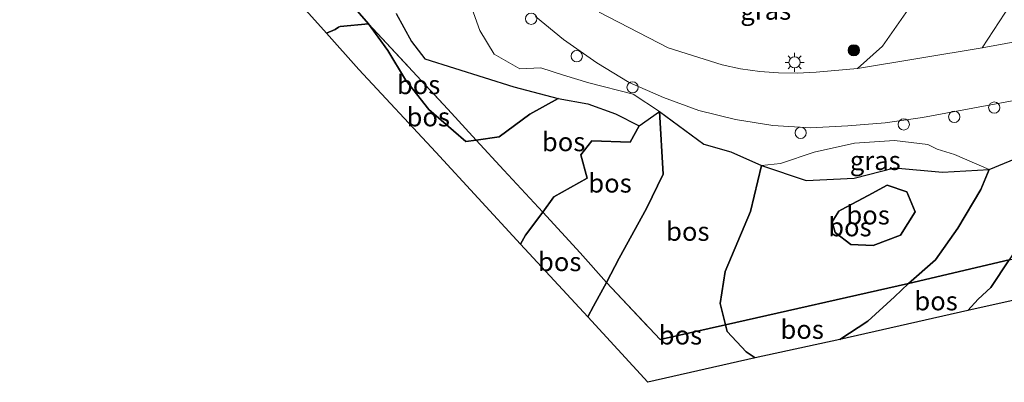
# Model space of a CAD drawing. Units: metres. Extents: x 179995 to 184837, y 485599 to 487502.
# Drawn here: x 180764 to 180895, y 485858 to 485907 of the extents above; entities that cross this region are included whole.
import ezdxf
from ezdxf.enums import TextEntityAlignment as Align

# ---------------------------------------------------------------- set-up
doc = ezdxf.new("R2010")
doc.units = ezdxf.units.M
doc.linetypes.add('IE-TERREINAFSCHEIDING', pattern=[10, 8, -2])
doc.layers.get('0').update_dxf_attribs({"lineweight": 25})
for name, color, linetype, lineweight in [('B-ME-AL-OVERIG-S-B1', 7, 'Continuous', 18), ('B-ME-GR-BOOM-S-B1', 93, 'Continuous', 18), ('B-ME-GW-KRUINLIJN-L-B1', 93, 'Continuous', 18), ('B-ME-GW-TEENLIJN-L-B1', 93, 'Continuous', 18), ('B-ME-IE-GRASLAND-GV-B6', 93, 'Continuous', 18), ('B-ME-IE-MEUBILAIR_WEGMEUBILAIR-LICHTMAST-S-B1', 8, 'Continuous', 18), ('B-ME-IE-TERREINAFSCHEIDING-RASTERHEKWERK-L-B1', 8, 'IE-TERREINAFSCHEIDING', 18), ('B-ME-VH-VERH_SOORT-BITUMEN-GV-B6', 8, 'IE-TERREINAFSCHEIDING-NATUURLIJK-HOUTWAL', 18), ('B-ME-VH-VERH_SOORT-KLINKERS-GV-B6', 8, 'IE-TERREINAFSCHEIDING-NATUURLIJK-HOUTWAL', 18)]:
    doc.layers.add(name, color=color, linetype=linetype, lineweight=lineweight)
doc.layers.add('B-ME-GR-BOS-GV-B6', color=10, linetype='Continuous')
doc.layers.add('B-ME-KG-KADASTRAAL-OPNAMEDTMGRENS-L-B1', color=10, linetype='Continuous')
doc.styles.add('NLCS-ISO', font='NLCS-ISO.TTF')
doc.linetypes.add('IE-TERREINAFSCHEIDING-NATUURLIJK-HOUTWAL', pattern='A,7,-1.5,[67,NLCS.SHX,S=0.75,R=45,X=0,Y=0],-1.5,7,-1.5,[70,NLCS.SHX,S=0.75,R=0,X=0,Y=0],-1.5', length=20)

# ---------------------------------------------------------------- blocks, each defined once
blk = doc.blocks.new('boom')
h = blk.add_hatch(color=256)
edge = h.paths.add_edge_path()
edge.add_arc((0, 0), 0.75, 0, 360)
blk.add_circle((0, 0), 0.75)
blk = doc.blocks.new('lantaarnpaal')
for p, q in [((-0.75, 0), (-1.25, 0)), ((-0.88, 0.88), (-0.53, 0.53)), ((0, 0.75), (0, 1.25)), ((0.53, 0.53), (0.88, 0.88)), ((0.75, 0), (1.25, 0)), ((-0.53, -0.53), (-0.88, -0.88)), ((0, -0.75), (0, -1.25)), ((0.53, -0.53), (0.88, -0.88))]:
    blk.add_line(p, q)
blk.add_circle((0, 0), 0.75)
blk = doc.blocks.new('dtb')
blk.add_circle((0, 0), 0.75)

msp = doc.modelspace()

# ---------------------------------------------------------------- linework, layer by layer
at = {"layer": 'B-ME-GR-BOS-GV-B6'}
for points in [[(180810.232, 485906.006, 10.268), (180806.466, 485905.627, 10.309), (180806.271, 485905.555, 10.349), (180805.79, 485905.238, 10.542), (180804.644, 485904.735, 10.73), (180796.734, 485913.614, 10.301), (180798.679, 485913.962, 10.151), (180802.732, 485914.655, 9.809), (180810.232, 485906.006, 10.268)], [(180813.925, 485907.379, 9.774), (180815.974, 485903.649, 9.529), (180817.74, 485901.35, 9.277), (180829.584, 485897.604, 9.267), (180835.457, 485896.039, 9.642), (180831.685, 485893.968, 9.55), (180827.622, 485890.937, 9.923), (180824.5784, 485890.5258, 10.1293), (180820.809, 485894.621, 9.915), (180810.232, 485906.006, 10.268), (180802.732, 485914.655, 9.809)], [(180830.463, 485876.672, 12.353), (180819.181, 485888.929, 10.748), (180808.953, 485899.92, 10.835), (180804.644, 485904.735, 10.73), (180805.79, 485905.238, 10.542), (180806.271, 485905.555, 10.349), (180806.466, 485905.627, 10.309), (180810.232, 485906.006, 10.268), (180812.805, 485902.449, 10.231), (180815.153, 485898.544, 10.392), (180818.273, 485894.595, 10.429), (180823.196, 485890.339, 10.223), (180824.5784, 485890.5258, 10.1293), (180828.248, 485886.539, 10.97), (180833.448, 485880.929, 11.061), (180831.145, 485877.877, 10.921), (180830.463, 485876.672, 12.353)], [(180810.232, 485906.006, 10.268), (180820.809, 485894.621, 9.915), (180824.5784, 485890.5258, 10.1293), (180823.196, 485890.339, 10.223), (180818.273, 485894.595, 10.429), (180815.153, 485898.544, 10.392), (180812.805, 485902.449, 10.231), (180810.232, 485906.006, 10.268)], [(180835.457, 485896.039, 9.642), (180839.4, 485895.333, 9.818), (180843.095, 485894.039, 9.87), (180846.228, 485892.443, 10.031), (180845.04, 485890.252, 9.993), (180839.937, 485890.419, 9.903), (180838.465, 485888.56, 10.22), (180839.323, 485885.452, 10.648), (180834.917, 485882.962, 11.467), (180833.448, 485880.929, 11.061), (180828.248, 485886.539, 10.97), (180824.5784, 485890.5258, 10.1293), (180827.622, 485890.937, 9.923), (180831.685, 485893.968, 9.55), (180835.457, 485896.039, 9.642)], [(180846.228, 485892.443, 10.031), (180848.956, 485894.318, 8.444), (180849.449, 485885.977, 8.168), (180847.237, 485881.441, 7.927), (180843.601, 485874.805, 7.699), (180841.8786, 485871.5884, 8.1558), (180838.402, 485875.522, 9.993), (180833.448, 485880.929, 11.061), (180834.917, 485882.962, 11.467), (180839.323, 485885.452, 10.648), (180838.465, 485888.56, 10.22), (180839.937, 485890.419, 9.903), (180845.04, 485890.252, 9.993), (180846.228, 485892.443, 10.031)], [(180841.8786, 485871.5884, 8.1558), (180843.601, 485874.805, 7.699), (180847.237, 485881.441, 7.927), (180849.449, 485885.977, 8.168), (180848.956, 485894.318, 8.444), (180854.86, 485889.997, 8.264), (180858.453, 485888.942, 8.242), (180862.501, 485887.14, 8.311), (180861.072, 485881.04, 8.125), (180859.373, 485877.048, 8.042), (180857.685, 485873.035, 8.032), (180857.02, 485868.765, 8.007), (180857.7144, 485865.9489, 8.0449), (180849.02, 485863.985, 8.685), (180841.8786, 485871.5884, 8.1558)], [(180882.051, 485871.446, 8.596), (180885.671, 485874.599, 8.032), (180888.611, 485878.826, 7.879), (180891.706, 485883.966, 8.069), (180892.786, 485886.608, 8.434), (180896.877, 485888.275, 8.198), (180900.777, 485889.864, 7.973), (180913.344, 485893.637, 8.415), (180913.944, 485889.909, 8.194), (180915.182, 485887.595, 8.149), (180917.622, 485885.79, 8.089), (180922.438, 485883.353, 8.04), (180925.423, 485881.731, 8.14), (180910.6503, 485878.1003, 7.9101), (180906.868, 485880.509, 7.843), (180902.961, 485882.951, 7.882), (180899.723, 485879.772, 7.91), (180897.318, 485877.412, 7.93), (180895.4453, 485874.5842, 7.9387), (180882.051, 485871.446, 8.596)], [(180882.051, 485871.446, 8.596), (180857.7144, 485865.9489, 8.0449), (180857.02, 485868.765, 8.007), (180857.685, 485873.035, 8.032), (180859.373, 485877.048, 8.042), (180861.072, 485881.04, 8.125), (180862.501, 485887.14, 8.311), (180868.479, 485885.136, 8.47), (180874.859, 485885.438, 8.818), (180880.214, 485886.855, 9.219), (180886.598, 485886.248, 8.682), (180892.786, 485886.608, 8.434), (180891.706, 485883.966, 8.069), (180888.611, 485878.826, 7.879), (180885.671, 485874.599, 8.032), (180882.051, 485871.446, 8.596)], [(180876.71, 485883.13, 9.898), (180873.092, 485881.223, 9.628), (180872.821, 485881.078, 9.627), (180871.919, 485879.657, 9.627), (180872.307, 485878.229, 9.625), (180874.393, 485876.636, 9.628), (180877.379, 485876.518, 9.627), (180881.001, 485877.865, 9.665), (180882.957, 485880.976, 9.582), (180881.858, 485883.632, 9.649), (180879.21, 485884.521, 9.767), (180876.71, 485883.13, 9.898)], [(180876.71, 485883.13, 9.898), (180879.21, 485884.521, 9.767), (180881.858, 485883.632, 9.649), (180882.957, 485880.976, 9.582), (180881.001, 485877.865, 9.665), (180877.379, 485876.518, 9.627), (180874.393, 485876.636, 9.628), (180872.307, 485878.229, 9.625), (180871.919, 485879.657, 9.627), (180872.821, 485881.078, 9.627), (180873.092, 485881.223, 9.628), (180876.71, 485883.13, 9.898)], [(180830.463, 485876.672, 12.353), (180831.145, 485877.877, 10.921), (180833.448, 485880.929, 11.061), (180838.402, 485875.522, 9.993), (180841.8786, 485871.5884, 8.1558), (180840.181, 485868.418, 8.606), (180839.402, 485867.029, 8.071), (180830.463, 485876.672, 12.353)], [(180895.4453, 485874.5842, 7.9387), (180910.6503, 485878.1003, 7.9101), (180913.898, 485875.637, 7.921), (180916.383, 485875.076, 8.365), (180918.226, 485874.413, 7.954), (180918.792, 485874.283, 8.201), (180889.98, 485867.873, 8.228), (180891.356, 485869.345, 8.371), (180893.002, 485870.895, 7.95), (180895.4453, 485874.5842, 7.9387)], [(180889.98, 485867.873, 8.228), (180872.93, 485863.982, 8.24), (180876.678, 485866.439, 8.371), (180880.211, 485869.667, 8.152), (180882.051, 485871.446, 8.596), (180895.4453, 485874.5842, 7.9387), (180893.002, 485870.895, 7.95), (180891.356, 485869.345, 8.371), (180889.98, 485867.873, 8.228)], [(180861.663, 485861.532, 8.783), (180847.405, 485858.296, 8.369), (180839.402, 485867.029, 8.071), (180840.181, 485868.418, 8.606), (180841.8786, 485871.5884, 8.1558), (180849.02, 485863.985, 8.685), (180857.7144, 485865.9489, 8.0449), (180857.937, 485865.046, 8.057), (180860.48, 485862.372, 8.371), (180861.663, 485861.532, 8.783)], [(180861.663, 485861.532, 8.783), (180860.48, 485862.372, 8.371), (180857.937, 485865.046, 8.057), (180857.7144, 485865.9489, 8.0449), (180882.051, 485871.446, 8.596), (180880.211, 485869.667, 8.152), (180876.678, 485866.439, 8.371), (180872.93, 485863.982, 8.24), (180861.663, 485861.532, 8.783)]]:
    msp.add_polyline3d(points, dxfattribs=at)
at = {"layer": 'B-ME-GW-KRUINLIJN-L-B1'}
for points in [[(180824.5784, 485890.5258, 10.1293), (180823.196, 485890.339, 10.223), (180818.273, 485894.595, 10.429), (180815.153, 485898.544, 10.392), (180812.805, 485902.449, 10.231), (180810.232, 485906.006, 10.268), (180806.466, 485905.627, 10.309), (180806.271, 485905.555, 10.349), (180805.79, 485905.238, 10.542), (180804.644, 485904.735, 10.73)], [(180835.457, 485896.039, 9.642), (180831.685, 485893.968, 9.55), (180827.622, 485890.937, 9.923), (180824.5784, 485890.5258, 10.1293)], [(180846.228, 485892.443, 10.031), (180845.04, 485890.252, 9.993), (180839.937, 485890.419, 9.903), (180838.465, 485888.56, 10.22), (180839.323, 485885.452, 10.648), (180834.917, 485882.962, 11.467), (180833.448, 485880.929, 11.061)], [(180876.71, 485883.13, 9.898), (180873.092, 485881.223, 9.628), (180872.821, 485881.078, 9.627), (180871.919, 485879.657, 9.627), (180872.307, 485878.229, 9.625), (180874.393, 485876.636, 9.628), (180877.379, 485876.518, 9.627), (180881.001, 485877.865, 9.665), (180882.957, 485880.976, 9.582), (180881.858, 485883.632, 9.649), (180879.21, 485884.521, 9.767), (180876.71, 485883.13, 9.898)], [(180830.463, 485876.672, 12.353), (180831.145, 485877.877, 10.921), (180833.448, 485880.929, 11.061)]]:
    msp.add_polyline3d(points, dxfattribs=at)
at = {"layer": 'B-ME-GW-TEENLIJN-L-B1'}
for points in [[(180848.956, 485894.318, 8.444), (180845.444, 485896.623, 8.474), (180839.553, 485898.164, 8.482), (180836.193, 485899.182, 8.526), (180833.163, 485900.135, 8.557), (180830.375, 485899.984, 8.672), (180826.957, 485901.963, 8.618), (180825.041, 485905.094, 8.493), (180823.159, 485910.468, 8.431), (180820.691, 485913.679, 8.45), (180816.355, 485919.778, 8.419), (180814.206, 485922.945, 8.328), (180810.486, 485927.444, 8.311), (180806.625, 485929.749, 8.318), (180803.864, 485930.953, 8.317), (180800.849, 485931.727, 8.417), (180796.095, 485932.294, 8.422)], [(180848.956, 485894.318, 8.444), (180849.449, 485885.977, 8.168), (180847.237, 485881.441, 7.927), (180843.601, 485874.805, 7.699), (180841.8786, 485871.5884, 8.1558)], [(180892.786, 485886.608, 8.434), (180888.183, 485888.618, 8.34), (180885.88, 485889.316, 8.42), (180884.636, 485889.917, 8.428), (180880.189, 485890.461, 8.428), (180874.878, 485890.113, 8.428), (180869.538, 485888.919, 8.399), (180865.022, 485887.389, 8.338), (180862.501, 485887.14, 8.311)], [(180862.501, 485887.14, 8.311), (180861.072, 485881.04, 8.125), (180859.373, 485877.048, 8.042), (180857.685, 485873.035, 8.032), (180857.02, 485868.765, 8.007), (180857.7144, 485865.9489, 8.0449)], [(180892.786, 485886.608, 8.434), (180891.706, 485883.966, 8.069), (180888.611, 485878.826, 7.879), (180885.671, 485874.599, 8.032), (180882.051, 485871.446, 8.596)], [(180889.98, 485867.873, 8.228), (180891.356, 485869.345, 8.371), (180893.002, 485870.895, 7.95), (180895.4453, 485874.5842, 7.9387)], [(180839.402, 485867.029, 8.071), (180840.181, 485868.418, 8.606), (180841.8786, 485871.5884, 8.1558)], [(180872.93, 485863.982, 8.24), (180876.678, 485866.439, 8.371), (180880.211, 485869.667, 8.152), (180882.051, 485871.446, 8.596)], [(180861.663, 485861.532, 8.783), (180860.48, 485862.372, 8.371), (180857.937, 485865.046, 8.057), (180857.7144, 485865.9489, 8.0449)]]:
    msp.add_polyline3d(points, dxfattribs=at)
at = {"layer": 'B-ME-IE-GRASLAND-GV-B6'}
for points in [[(180909.0517, 485920.3278, 8.8744), (180898.1631, 485903.9747, 8.6191), (180891.8583, 485902.7866, 8.6322), (180902.405, 485918.9704, 8.8493), (180902.773, 485919.138, 8.923), (180903.108, 485916.504, 8.852), (180906.001, 485917.035, 8.859), (180905.952, 485917.331, 8.859), (180905.603, 485919.669, 8.928), (180909.0517, 485920.3278, 8.8744)], [(180823.159, 485910.468, 8.431), (180825.041, 485905.094, 8.493), (180826.957, 485901.963, 8.618), (180830.375, 485899.984, 8.672), (180833.163, 485900.135, 8.557), (180836.193, 485899.182, 8.526), (180839.553, 485898.164, 8.482), (180845.444, 485896.623, 8.474), (180848.956, 485894.318, 8.444), (180846.228, 485892.443, 10.031)], [(180896.877, 485888.275, 8.198), (180892.786, 485886.608, 8.434), (180888.183, 485888.618, 8.34), (180885.88, 485889.316, 8.42), (180884.636, 485889.917, 8.428), (180880.189, 485890.461, 8.428), (180874.878, 485890.113, 8.428), (180869.538, 485888.919, 8.399), (180865.022, 485887.389, 8.338), (180862.501, 485887.14, 8.311), (180858.453, 485888.942, 8.242), (180854.86, 485889.997, 8.264), (180848.956, 485894.318, 8.444), (180845.444, 485896.623, 8.474), (180839.553, 485898.164, 8.482), (180836.193, 485899.182, 8.526), (180833.163, 485900.135, 8.557), (180830.375, 485899.984, 8.672), (180826.957, 485901.963, 8.618), (180825.041, 485905.094, 8.493), (180823.159, 485910.468, 8.431)], [(180883.251, 485909.71, 8.635), (180878.602, 485903.015, 8.512), (180875.2719, 485900.0692, 8.5928), (180869.793, 485899.5669, 8.5683), (180867.2756, 485899.4109, 8.5798), (180864.7761, 485899.4548, 8.556), (180862.2797, 485899.6384, 8.5296), (180859.7375, 485900.0139, 8.5164), (180857.2917, 485900.5534, 8.527), (180852.4882, 485902.0317, 8.5138), (180850.1029, 485902.7834, 8.531), (180840.947, 485907.5513, 8.5813)], [(180846.228, 485892.443, 10.031), (180843.095, 485894.039, 9.87), (180839.4, 485895.333, 9.818), (180835.457, 485896.039, 9.642), (180829.584, 485897.604, 9.267), (180817.74, 485901.35, 9.277), (180815.974, 485903.649, 9.529), (180813.925, 485907.379, 9.774)], [(180832.4595, 485906.9687, 8.6181), (180836.1905, 485903.9227, 8.6378), (180840.6221, 485900.7835, 8.6449), (180844.9063, 485898.1897, 8.6792), (180849.4958, 485896.1985, 8.6554), (180854.1996, 485894.4778, 8.6653), (180859.0744, 485893.2432, 8.6775), (180864.0192, 485892.4803, 8.7013), (180869.016, 485892.1628, 8.7215), (180873.9928, 485892.4146, 8.7253), (180878.9753, 485892.8361, 8.7119), (180883.9332, 485893.5106, 8.6913), (180893.7338, 485895.329, 8.7283), (180903.5629, 485897.1689, 8.7343)], [(180862.501, 485887.14, 8.311), (180865.022, 485887.389, 8.338), (180869.538, 485888.919, 8.399), (180874.878, 485890.113, 8.428), (180880.189, 485890.461, 8.428), (180884.636, 485889.917, 8.428), (180885.88, 485889.316, 8.42), (180888.183, 485888.618, 8.34), (180892.786, 485886.608, 8.434), (180886.598, 485886.248, 8.682), (180880.214, 485886.855, 9.219), (180874.859, 485885.438, 8.818), (180868.479, 485885.136, 8.47), (180862.501, 485887.14, 8.311)]]:
    msp.add_polyline3d(points, dxfattribs=at)
at = {"layer": 'B-ME-IE-TERREINAFSCHEIDING-RASTERHEKWERK-L-B1'}
msp.add_polyline3d([(180762.227, 485939.194, 10.97), (180774.147, 485941.459, 9.004), (180776.0009, 485941.8034, 8.6958), (180777.215, 485942.029, 8.494), (180785.249, 485933.473, 8.176), (180791.6444, 485926.5707, 9.2712), (180795.753, 485922.29, 9.858), (180802.732, 485914.655, 9.809), (180810.232, 485906.006, 10.268), (180820.809, 485894.621, 9.915), (180824.5784, 485890.5258, 10.1293), (180828.248, 485886.539, 10.97), (180833.448, 485880.929, 11.061), (180838.402, 485875.522, 9.993), (180841.8786, 485871.5884, 8.1558), (180849.02, 485863.985, 8.685), (180857.7144, 485865.9489, 8.0449), (180882.051, 485871.446, 8.596), (180895.4453, 485874.5842, 7.9387), (180910.6503, 485878.1003, 7.9101), (180925.423, 485881.731, 8.14), (180940.612, 485885.025, 8.963), (180946.745, 485886.499, 8.896)], dxfattribs=at)
at = {"layer": 'B-ME-KG-KADASTRAAL-OPNAMEDTMGRENS-L-B1'}
msp.add_polyline3d([(180918.792, 485874.283, 8.201), (180889.98, 485867.873, 8.228), (180872.93, 485863.982, 8.24), (180861.663, 485861.532, 8.783), (180847.405, 485858.296, 8.369), (180839.402, 485867.029, 8.071), (180830.463, 485876.672, 12.353), (180819.181, 485888.929, 10.748), (180808.953, 485899.92, 10.835), (180804.644, 485904.735, 10.73), (180796.734, 485913.614, 10.301), (180789.702, 485921.398, 9.593), (180786.66, 485924.765, 8.009), (180779.126, 485933.191, 7.688), (180775.438, 485937.188, 8.631), (180772.663, 485940.195, 9.413), (180759.081, 485936.514, 11.855)], dxfattribs=at)
at = {"layer": 'B-ME-VH-VERH_SOORT-BITUMEN-GV-B6'}
for points in [[(180840.947, 485907.5513, 8.5813), (180850.1029, 485902.7834, 8.531), (180852.4882, 485902.0317, 8.5138), (180857.2917, 485900.5534, 8.527), (180859.7375, 485900.0139, 8.5164), (180862.2797, 485899.6384, 8.5296), (180864.7761, 485899.4548, 8.556), (180867.2756, 485899.4109, 8.5798), (180869.793, 485899.5669, 8.5683), (180875.2719, 485900.0692, 8.5928), (180891.8583, 485902.7866, 8.6322), (180898.1631, 485903.9747, 8.6191)], [(180903.5629, 485897.1689, 8.7343), (180893.7338, 485895.329, 8.7283), (180883.9332, 485893.5106, 8.6913), (180878.9753, 485892.8361, 8.7119), (180873.9928, 485892.4146, 8.7253), (180869.016, 485892.1628, 8.7215), (180864.0192, 485892.4803, 8.7013), (180859.0744, 485893.2432, 8.6775), (180854.1996, 485894.4778, 8.6653), (180849.4958, 485896.1985, 8.6554), (180844.9063, 485898.1897, 8.6792), (180840.6221, 485900.7835, 8.6449), (180836.1905, 485903.9227, 8.6378), (180832.4595, 485906.9687, 8.6181)]]:
    msp.add_polyline3d(points, dxfattribs=at)
at = {"layer": 'B-ME-VH-VERH_SOORT-KLINKERS-GV-B6'}
msp.add_polyline3d([(180902.405, 485918.9704, 8.8493), (180891.8583, 485902.7866, 8.6322), (180875.2719, 485900.0692, 8.5928), (180878.602, 485903.015, 8.512), (180883.251, 485909.71, 8.635), (180887.4951, 485916.1659, 8.7966), (180889.8126, 485916.4868, 8.806), (180902.405, 485918.9704, 8.8493)], dxfattribs=at)

# ---------------------------------------------------------------- block references
at = {"layer": 'B-ME-AL-OVERIG-S-B1', "rotation": 90}
for p in [(180831.882, 485906.667, 8.766), (180837.938, 485901.691, 8.763), (180845.375, 485897.545, 8.838), (180893.476, 485894.851, 8.835), (180888.158, 485893.619, 8.793), (180881.434, 485892.617, 8.799), (180867.727, 485891.487, 8.79)]:
    msp.add_blockref('dtb', p, dxfattribs=at)
at = {"layer": 'B-ME-GR-BOOM-S-B1', "rotation": 90}
msp.add_blockref('boom', (180874.801, 485902.469, 8.82), dxfattribs=at)
at = {"layer": 'B-ME-IE-MEUBILAIR_WEGMEUBILAIR-LICHTMAST-S-B1', "rotation": 90}
msp.add_blockref('lantaarnpaal', (180866.922, 485900.869, 8.661), dxfattribs=at)

# ---------------------------------------------------------------- texts
at = {"layer": 'B-ME-GR-BOS-GV-B6', "ltscale": 0.2, "style": 'NLCS-ISO'}
for p in [(180816.9098, 485897.8857), (180818.1947, 485893.5972), (180836.1934, 485890.2958), (180842.365, 485884.7937), (180876.6964, 485880.5496), (180876.6964, 485880.5496), (180852.7132, 485878.3746), (180874.2745, 485878.9716), (180835.6728, 485874.3384), (180885.737, 485869.1227), (180867.9253, 485865.3294), (180851.7344, 485864.5747)]:
    msp.add_text('bos', height=2.5, dxfattribs=at).set_placement(p, align=Align.MIDDLE_CENTER)
at = {"layer": 'B-ME-IE-GRASLAND-GV-B6', "ltscale": 0.2, "style": 'NLCS-ISO'}
for p in [(180863.0814, 485907.7884), (180877.6435, 485887.7985)]:
    msp.add_text('gras', height=2.5, dxfattribs=at).set_placement(p, align=Align.MIDDLE_CENTER)

doc.saveas('drawing.dxf')
